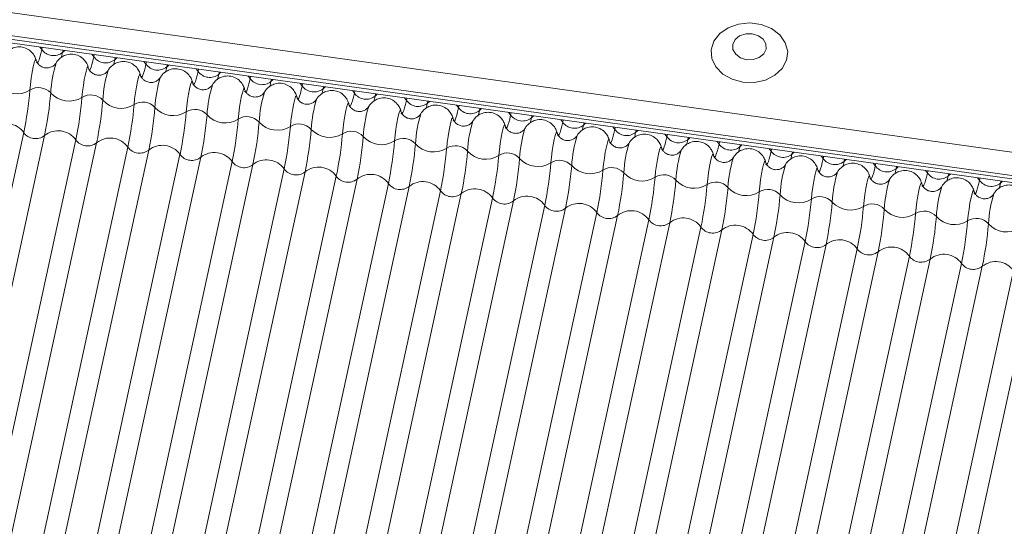
# Model space of a CAD drawing. Units: millimetres. Extents: x -23272466 to 44913, y -22484615 to 188.
# Drawn here: x -23271741 to -23271735, y -22483422 to -22483420 of the extents above; entities that cross this region are included whole.
import ezdxf

# ---------------------------------------------------------------- set-up
doc = ezdxf.new("R2010")
doc.units = ezdxf.units.MM
doc.layers.add('KEYLITE FLASHING', color=7, linetype='Continuous', lineweight=18)
doc.layers.add('KEYLITE TEXT', color=250, linetype='Continuous', lineweight=18)

# ---------------------------------------------------------------- blocks, each defined once
blk = doc.blocks.new('TRF flashing icone')
at = {"layer": 'KEYLITE FLASHING', "color": 251, "linetype": 'Continuous', "lineweight": 13}
for p, q in [((-6705.8113, -1205.9726), (-6659.72, -1212.4048)), ((-6705.8289, -1206.1299), (-6659.7334, -1212.5627)), ((-6705.8285, -1206.111), (-6659.7358, -1212.5433)), ((-6705.828, -1206.0919), (-6659.7354, -1212.5243)), ((-6676.5427, -1210.2169), (-6676.5322, -1210.2301)), ((-6676.5297, -1210.2187), (-6676.5322, -1210.2301)), ((-6676.4204, -1210.234), (-6676.4229, -1210.2454)), ((-6676.4229, -1210.2454), (-6676.4119, -1210.2352)), ((-6676.2694, -1210.2551), (-6676.2589, -1210.2683)), ((-6676.2564, -1210.2569), (-6676.2589, -1210.2683)), ((-6676.1471, -1210.2721), (-6676.1496, -1210.2835)), ((-6676.1496, -1210.2835), (-6676.1386, -1210.2733)), ((-6676.4565, -1210.2998), (-6676.4568, -1210.3004)), ((-6675.996, -1210.2932), (-6675.9856, -1210.3064)), ((-6675.9831, -1210.295), (-6675.9856, -1210.3064)), ((-6675.8738, -1210.3103), (-6675.8762, -1210.3217)), ((-6675.8762, -1210.3217), (-6675.8652, -1210.3114)), ((-6676.1831, -1210.3379), (-6676.1835, -1210.3385)), ((-6675.9098, -1210.3761), (-6675.9102, -1210.3766)), ((-6675.7227, -1210.3313), (-6675.7122, -1210.3445)), ((-6675.7098, -1210.3331), (-6675.7122, -1210.3445)), ((-6675.6004, -1210.3484), (-6675.6029, -1210.3598)), ((-6675.6029, -1210.3598), (-6675.5919, -1210.3496)), ((-6675.4494, -1210.3695), (-6675.4389, -1210.3827)), ((-6675.4364, -1210.3713), (-6675.4389, -1210.3827)), ((-6675.6365, -1210.4142), (-6675.6368, -1210.4148)), ((-6675.3271, -1210.3865), (-6675.3296, -1210.3979)), ((-6675.3296, -1210.3979), (-6675.3186, -1210.3877)), ((-6675.1761, -1210.4076), (-6675.1656, -1210.4208)), ((-6675.1631, -1210.4094), (-6675.1656, -1210.4208)), ((-6675.0538, -1210.4247), (-6675.0562, -1210.4361)), ((-6675.0562, -1210.4361), (-6675.0452, -1210.4259)), ((-6675.3632, -1210.4523), (-6675.3635, -1210.4529)), ((-6674.9027, -1210.4458), (-6674.8922, -1210.459)), ((-6674.8898, -1210.4476), (-6674.8922, -1210.459)), ((-6674.7804, -1210.4628), (-6674.7829, -1210.4742)), ((-6674.7829, -1210.4742), (-6674.7719, -1210.464)), ((-6675.0898, -1210.4905), (-6675.0902, -1210.4911)), ((-6674.8165, -1210.5286), (-6674.8169, -1210.5292)), ((-6674.6294, -1210.4839), (-6674.6189, -1210.4971)), ((-6674.6164, -1210.4857), (-6674.6189, -1210.4971)), ((-6674.5071, -1210.501), (-6674.5096, -1210.5124)), ((-6674.5096, -1210.5124), (-6674.4986, -1210.5022)), ((-6674.3561, -1210.5221), (-6674.3456, -1210.5353)), ((-6674.3431, -1210.5239), (-6674.3456, -1210.5353)), ((-6674.5432, -1210.5668), (-6674.5435, -1210.5674)), ((-6674.2338, -1210.5391), (-6674.2363, -1210.5505)), ((-6674.2363, -1210.5505), (-6674.2253, -1210.5403)), ((-6674.0827, -1210.5602), (-6674.0723, -1210.5734)), ((-6674.0698, -1210.562), (-6674.0723, -1210.5734)), ((-6673.9605, -1210.5773), (-6673.9629, -1210.5887)), ((-6673.9629, -1210.5887), (-6673.9519, -1210.5785)), ((-6674.2699, -1210.6049), (-6674.2702, -1210.6055)), ((-6673.8094, -1210.5983), (-6673.7989, -1210.6115)), ((-6673.7965, -1210.6002), (-6673.7989, -1210.6115)), ((-6673.6871, -1210.6154), (-6673.6896, -1210.6268)), ((-6673.6896, -1210.6268), (-6673.6786, -1210.6166)), ((-6673.5361, -1210.6365), (-6673.5256, -1210.6497)), ((-6676.6269, -1210.666), (-6677.468, -1214.5393)), ((-6676.5175, -1210.6812), (-6677.3586, -1214.5546)), ((-6673.9965, -1210.6431), (-6673.9969, -1210.6436)), ((-6673.7232, -1210.6812), (-6673.7235, -1210.6818)), ((-6673.5231, -1210.6383), (-6673.5256, -1210.6497)), ((-6673.4138, -1210.6536), (-6673.4163, -1210.6649)), ((-6673.4163, -1210.6649), (-6673.4053, -1210.6547)), ((-6673.2628, -1210.6746), (-6673.2523, -1210.6878)), ((-6673.2498, -1210.6764), (-6673.2523, -1210.6878)), ((-6676.3535, -1210.7041), (-6677.1946, -1214.5775)), ((-6676.2442, -1210.7194), (-6677.0853, -1214.5927)), ((-6673.4499, -1210.7194), (-6673.4502, -1210.7199)), ((-6673.1405, -1210.6917), (-6673.143, -1210.7031)), ((-6673.143, -1210.7031), (-6673.132, -1210.6929)), ((-6672.9894, -1210.7128), (-6672.979, -1210.726)), ((-6672.9765, -1210.7146), (-6672.979, -1210.726)), ((-6672.8672, -1210.7298), (-6672.8696, -1210.7412)), ((-6672.8696, -1210.7412), (-6672.8586, -1210.731)), ((-6676.0802, -1210.7422), (-6676.9213, -1214.6156)), ((-6675.9709, -1210.7575), (-6676.812, -1214.6309)), ((-6675.8069, -1210.7804), (-6676.648, -1214.6538)), ((-6673.1765, -1210.7575), (-6673.1769, -1210.7581)), ((-6672.7161, -1210.7509), (-6672.7056, -1210.7641)), ((-6672.7032, -1210.7527), (-6672.7056, -1210.7641)), ((-6672.5938, -1210.768), (-6672.5963, -1210.7794)), ((-6672.5963, -1210.7794), (-6672.5853, -1210.7692)), ((-6672.4428, -1210.7891), (-6672.4323, -1210.8023)), ((-6672.4298, -1210.7909), (-6672.4323, -1210.8023)), ((-6675.6975, -1210.7957), (-6676.5386, -1214.669)), ((-6675.5335, -1210.8185), (-6676.3746, -1214.6919)), ((-6675.4242, -1210.8338), (-6676.2653, -1214.7072)), ((-6672.9032, -1210.7956), (-6672.9036, -1210.7962)), ((-6672.6299, -1210.8338), (-6672.6302, -1210.8344)), ((-6672.3205, -1210.8061), (-6672.323, -1210.8175)), ((-6672.323, -1210.8175), (-6672.312, -1210.8073)), ((-6672.1695, -1210.8272), (-6672.159, -1210.8404)), ((-6672.1565, -1210.829), (-6672.159, -1210.8404)), ((-6675.2602, -1210.8567), (-6676.1013, -1214.73)), ((-6675.1509, -1210.8719), (-6675.992, -1214.7453)), ((-6674.9869, -1210.8948), (-6675.828, -1214.7682)), ((-6672.3566, -1210.8719), (-6672.3569, -1210.8725)), ((-6672.0472, -1210.8443), (-6672.0496, -1210.8557)), ((-6672.0496, -1210.8557), (-6672.0386, -1210.8455)), ((-6671.8961, -1210.8653), (-6671.8856, -1210.8786)), ((-6671.8832, -1210.8672), (-6671.8856, -1210.8786)), ((-6671.7738, -1210.8824), (-6671.7763, -1210.8938)), ((-6671.7763, -1210.8938), (-6671.7653, -1210.8836)), ((-6674.8776, -1210.9101), (-6675.7187, -1214.7834)), ((-6674.7136, -1210.933), (-6675.5547, -1214.8063)), ((-6672.0832, -1210.9101), (-6672.0836, -1210.9106)), ((-6671.6228, -1210.9035), (-6671.6123, -1210.9167)), ((-6671.6098, -1210.9053), (-6671.6123, -1210.9167)), ((-6671.5005, -1210.9206), (-6671.503, -1210.932)), ((-6671.503, -1210.932), (-6671.492, -1210.9217)), ((-6674.6042, -1210.9482), (-6675.4453, -1214.8216)), ((-6674.4402, -1210.9711), (-6675.2813, -1214.8445)), ((-6674.3309, -1210.9864), (-6675.172, -1214.8597)), ((-6671.8099, -1210.9482), (-6671.8103, -1210.9488)), ((-6671.5366, -1210.9864), (-6671.5369, -1210.9869)), ((-6674.1669, -1211.0093), (-6675.008, -1214.8826)), ((-6674.0576, -1211.0245), (-6674.8987, -1214.8979)), ((-6673.8936, -1211.0474), (-6674.7347, -1214.9208)), ((-6673.7843, -1211.0627), (-6674.6254, -1214.936)), ((-6673.6203, -1211.0855), (-6674.4614, -1214.9589)), ((-6673.5109, -1211.1008), (-6674.352, -1214.9742)), ((-6673.3469, -1211.1237), (-6674.188, -1214.997)), ((-6673.2376, -1211.1389), (-6674.0787, -1215.0123)), ((-6673.0736, -1211.1618), (-6673.9147, -1215.0352)), ((-6672.9643, -1211.1771), (-6673.8054, -1215.0504)), ((-6672.8003, -1211.2), (-6673.6414, -1215.0733)), ((-6672.6909, -1211.2152), (-6673.532, -1215.0886)), ((-6672.5269, -1211.2381), (-6673.368, -1215.1115)), ((-6672.4176, -1211.2534), (-6673.2587, -1215.1267)), ((-6672.2536, -1211.2763), (-6673.0947, -1215.1496)), ((-6672.1443, -1211.2915), (-6672.9854, -1215.1649)), ((-6671.9803, -1211.3144), (-6672.8214, -1215.1878)), ((-6671.871, -1211.3297), (-6672.7121, -1215.203)), ((-6671.707, -1211.3525), (-6672.5481, -1215.2259)), ((-6671.5976, -1211.3678), (-6672.4387, -1215.2412)), ((-6671.4336, -1211.3907), (-6672.2747, -1215.2641)), ((-6671.3243, -1211.4059), (-6672.1654, -1215.2793))]:
    blk.add_line(p, q, dxfattribs=at)
at = {"layer": 'KEYLITE FLASHING', "color": 251, "linetype": 'Continuous', "lineweight": 13, "flags": 128}
for points in [[(-6672.8534, -1210.4013), (-6672.7933, -1210.4027), (-6672.7356, -1210.3902), (-6672.6854, -1210.365), (-6672.6471, -1210.3294), (-6672.6242, -1210.2864), (-6672.6187, -1210.24), (-6672.6311, -1210.1942), (-6672.6602, -1210.1531), (-6672.7035, -1210.1204), (-6672.7572, -1210.099), (-6672.8165, -1210.0907), (-6672.876, -1210.0964), (-6672.9306, -1210.1154), (-6672.9754, -1210.1462), (-6673.0063, -1210.1859), (-6673.0207, -1210.2311), (-6673.0172, -1210.2777), (-6672.9962, -1210.3216), (-6672.9596, -1210.3589), (-6672.9105, -1210.3863), (-6672.8534, -1210.4013)], [(-6672.834, -1210.2834), (-6672.7993, -1210.2829), (-6672.7677, -1210.2722), (-6672.7439, -1210.2528), (-6672.7316, -1210.2277), (-6672.7326, -1210.2008), (-6672.7468, -1210.1761), (-6672.772, -1210.1574), (-6672.8045, -1210.1475), (-6672.8391, -1210.148), (-6672.8708, -1210.1588), (-6672.8946, -1210.1782), (-6672.9069, -1210.2032), (-6672.9059, -1210.2302), (-6672.8916, -1210.2549), (-6672.8664, -1210.2736), (-6672.834, -1210.2834)], [(-6676.5322, -1210.2301), (-6676.5372, -1210.2516), (-6676.5419, -1210.2696), (-6676.5464, -1210.2838), (-6676.5504, -1210.2938), (-6676.554, -1210.2994), (-6676.557, -1210.3005), (-6676.5594, -1210.2969), (-6676.5596, -1210.296)], [(-6676.4229, -1210.2454), (-6676.4278, -1210.2668), (-6676.4296, -1210.274)], [(-6676.2589, -1210.2683), (-6676.2638, -1210.2897), (-6676.2686, -1210.3077), (-6676.2731, -1210.3219), (-6676.2771, -1210.3319), (-6676.2807, -1210.3375), (-6676.2837, -1210.3386), (-6676.286, -1210.3351), (-6676.2863, -1210.3341)], [(-6676.561, -1210.2889), (-6676.5632, -1210.2826), (-6676.5668, -1210.2862), (-6676.5714, -1210.2995), (-6676.5767, -1210.321), (-6676.5822, -1210.3489), (-6676.5872, -1210.3805), (-6676.5915, -1210.4129), (-6676.5944, -1210.4429)], [(-6676.2877, -1210.3271), (-6676.2898, -1210.3208), (-6676.2934, -1210.3244), (-6676.2981, -1210.3376), (-6676.3034, -1210.3592), (-6676.3088, -1210.3871), (-6676.3139, -1210.4187), (-6676.3181, -1210.451), (-6676.3211, -1210.4811)], [(-6676.1496, -1210.2835), (-6676.1545, -1210.305), (-6676.1563, -1210.3121)], [(-6675.9856, -1210.3064), (-6675.9905, -1210.3279), (-6675.9953, -1210.3459), (-6675.9997, -1210.3601), (-6676.0038, -1210.3701), (-6676.0074, -1210.3757), (-6676.0104, -1210.3767), (-6676.0127, -1210.3732), (-6676.013, -1210.3723)], [(-6675.8762, -1210.3217), (-6675.8812, -1210.3431), (-6675.883, -1210.3503)], [(-6676.0143, -1210.3652), (-6676.0165, -1210.3589), (-6676.0201, -1210.3625), (-6676.0248, -1210.3758), (-6676.0301, -1210.3973), (-6676.0355, -1210.4252), (-6676.0406, -1210.4568), (-6676.0448, -1210.4892), (-6676.0478, -1210.5192)], [(-6675.7122, -1210.3445), (-6675.7172, -1210.366), (-6675.7219, -1210.384), (-6675.7264, -1210.3982), (-6675.7305, -1210.4082), (-6675.734, -1210.4138), (-6675.737, -1210.4149), (-6675.7394, -1210.4114), (-6675.7397, -1210.4104)], [(-6675.6029, -1210.3598), (-6675.6078, -1210.3813), (-6675.6096, -1210.3884)], [(-6675.741, -1210.4033), (-6675.7432, -1210.397), (-6675.7468, -1210.4007), (-6675.7514, -1210.4139), (-6675.7567, -1210.4355), (-6675.7622, -1210.4634), (-6675.7672, -1210.495), (-6675.7715, -1210.5273), (-6675.7744, -1210.5573)], [(-6675.4389, -1210.3827), (-6675.4438, -1210.4041), (-6675.4486, -1210.4222), (-6675.4531, -1210.4364), (-6675.4571, -1210.4464), (-6675.4607, -1210.452), (-6675.4637, -1210.453), (-6675.466, -1210.4495), (-6675.4663, -1210.4486)], [(-6675.3296, -1210.3979), (-6675.3345, -1210.4194), (-6675.3363, -1210.4266)], [(-6675.1656, -1210.4208), (-6675.1705, -1210.4423), (-6675.1753, -1210.4603), (-6675.1797, -1210.4745), (-6675.1838, -1210.4845), (-6675.1874, -1210.4901), (-6675.1904, -1210.4912), (-6675.1927, -1210.4876), (-6675.193, -1210.4867)], [(-6675.4677, -1210.4415), (-6675.4699, -1210.4352), (-6675.4734, -1210.4388), (-6675.4781, -1210.452), (-6675.4834, -1210.4736), (-6675.4888, -1210.5015), (-6675.4939, -1210.5331), (-6675.4981, -1210.5655), (-6675.5011, -1210.5955)], [(-6675.1944, -1210.4796), (-6675.1965, -1210.4733), (-6675.2001, -1210.477), (-6675.2048, -1210.4902), (-6675.2101, -1210.5118), (-6675.2155, -1210.5397), (-6675.2206, -1210.5713), (-6675.2248, -1210.6036), (-6675.2278, -1210.6336)], [(-6675.0562, -1210.4361), (-6675.0612, -1210.4575), (-6675.063, -1210.4647)], [(-6674.8922, -1210.459), (-6674.8972, -1210.4804), (-6674.902, -1210.4985), (-6674.9064, -1210.5127), (-6674.9105, -1210.5227), (-6674.9141, -1210.5283), (-6674.9171, -1210.5293), (-6674.9194, -1210.5258), (-6674.9197, -1210.5249)], [(-6674.7829, -1210.4742), (-6674.7879, -1210.4957), (-6674.7897, -1210.5028)], [(-6674.921, -1210.5178), (-6674.9232, -1210.5115), (-6674.9268, -1210.5151), (-6674.9314, -1210.5283), (-6674.9368, -1210.5499), (-6674.9422, -1210.5778), (-6674.9473, -1210.6094), (-6674.9515, -1210.6417), (-6674.9545, -1210.6718)], [(-6674.6189, -1210.4971), (-6674.6239, -1210.5186), (-6674.6286, -1210.5366), (-6674.6331, -1210.5508), (-6674.6372, -1210.5608), (-6674.6407, -1210.5664), (-6674.6437, -1210.5675), (-6674.6461, -1210.5639), (-6674.6464, -1210.563)], [(-6674.5096, -1210.5124), (-6674.5145, -1210.5338), (-6674.5163, -1210.541)], [(-6674.6477, -1210.5559), (-6674.6499, -1210.5496), (-6674.6535, -1210.5532), (-6674.6581, -1210.5665), (-6674.6634, -1210.588), (-6674.6689, -1210.6159), (-6674.6739, -1210.6476), (-6674.6782, -1210.6799), (-6674.6811, -1210.7099)], [(-6674.3456, -1210.5353), (-6674.3505, -1210.5567), (-6674.3553, -1210.5747), (-6674.3598, -1210.5889), (-6674.3638, -1210.599), (-6674.3674, -1210.6046), (-6674.3704, -1210.6056), (-6674.3727, -1210.6021), (-6674.373, -1210.6011)], [(-6674.2363, -1210.5505), (-6674.2412, -1210.572), (-6674.243, -1210.5791)], [(-6674.0723, -1210.5734), (-6674.0772, -1210.5949), (-6674.082, -1210.6129), (-6674.0864, -1210.6271), (-6674.0905, -1210.6371), (-6674.0941, -1210.6427), (-6674.0971, -1210.6437), (-6674.0994, -1210.6402), (-6674.0997, -1210.6393)], [(-6674.3744, -1210.5941), (-6674.3765, -1210.5878), (-6674.3801, -1210.5914), (-6674.3848, -1210.6046), (-6674.3901, -1210.6262), (-6674.3955, -1210.6541), (-6674.4006, -1210.6857), (-6674.4048, -1210.718), (-6674.4078, -1210.7481)], [(-6674.101, -1210.6322), (-6674.1032, -1210.6259), (-6674.1068, -1210.6295), (-6674.1115, -1210.6428), (-6674.1168, -1210.6643), (-6674.1222, -1210.6922), (-6674.1273, -1210.7238), (-6674.1315, -1210.7562), (-6674.1345, -1210.7862)], [(-6673.9629, -1210.5887), (-6673.9679, -1210.6101), (-6673.9697, -1210.6173)], [(-6673.7989, -1210.6115), (-6673.8039, -1210.633), (-6673.8086, -1210.651), (-6673.8131, -1210.6652), (-6673.8172, -1210.6752), (-6673.8207, -1210.6808), (-6673.8237, -1210.6819), (-6673.8261, -1210.6784), (-6673.8264, -1210.6774)], [(-6673.6896, -1210.6268), (-6673.6945, -1210.6483), (-6673.6964, -1210.6554)], [(-6673.8277, -1210.6704), (-6673.8299, -1210.664), (-6673.8335, -1210.6677), (-6673.8381, -1210.6809), (-6673.8434, -1210.7025), (-6673.8489, -1210.7304), (-6673.854, -1210.762), (-6673.8582, -1210.7943), (-6673.8612, -1210.8243)], [(-6673.5256, -1210.6497), (-6673.5306, -1210.6711), (-6673.5353, -1210.6892), (-6673.5398, -1210.7034), (-6673.5438, -1210.7134), (-6673.5474, -1210.719), (-6673.5504, -1210.72), (-6673.5528, -1210.7165), (-6673.553, -1210.7156)], [(-6673.4163, -1210.6649), (-6673.4212, -1210.6864), (-6673.423, -1210.6936)], [(-6673.2523, -1210.6878), (-6673.2572, -1210.7093), (-6673.262, -1210.7273), (-6673.2665, -1210.7415), (-6673.2705, -1210.7515), (-6673.2741, -1210.7571), (-6673.2771, -1210.7582), (-6673.2794, -1210.7547), (-6673.2797, -1210.7537)], [(-6673.5544, -1210.7085), (-6673.5566, -1210.7022), (-6673.5601, -1210.7058), (-6673.5648, -1210.719), (-6673.5701, -1210.7406), (-6673.5756, -1210.7685), (-6673.5806, -1210.8001), (-6673.5849, -1210.8325), (-6673.5878, -1210.8625)], [(-6673.2811, -1210.7466), (-6673.2832, -1210.7403), (-6673.2868, -1210.744), (-6673.2915, -1210.7572), (-6673.2968, -1210.7788), (-6673.3022, -1210.8067), (-6673.3073, -1210.8383), (-6673.3115, -1210.8706), (-6673.3145, -1210.9006)], [(-6673.143, -1210.7031), (-6673.1479, -1210.7245), (-6673.1497, -1210.7317)], [(-6672.979, -1210.726), (-6672.9839, -1210.7474), (-6672.9887, -1210.7655), (-6672.9931, -1210.7797), (-6672.9972, -1210.7897), (-6673.0008, -1210.7953), (-6673.0038, -1210.7963), (-6673.0061, -1210.7928), (-6673.0064, -1210.7919)], [(-6673.0077, -1210.7848), (-6673.0099, -1210.7785), (-6673.0135, -1210.7821), (-6673.0182, -1210.7953), (-6673.0235, -1210.8169), (-6673.0289, -1210.8448), (-6673.034, -1210.8764), (-6673.0382, -1210.9087), (-6673.0412, -1210.9388)], [(-6672.8696, -1210.7412), (-6672.8746, -1210.7627), (-6672.8764, -1210.7698)], [(-6672.7056, -1210.7641), (-6672.7106, -1210.7856), (-6672.7153, -1210.8036), (-6672.7198, -1210.8178), (-6672.7239, -1210.8278), (-6672.7274, -1210.8334), (-6672.7304, -1210.8345), (-6672.7328, -1210.8309), (-6672.7331, -1210.83)], [(-6672.5963, -1210.7794), (-6672.6012, -1210.8008), (-6672.603, -1210.808)], [(-6672.7344, -1210.8229), (-6672.7366, -1210.8166), (-6672.7402, -1210.8203), (-6672.7448, -1210.8335), (-6672.7501, -1210.8551), (-6672.7556, -1210.883), (-6672.7606, -1210.9146), (-6672.7649, -1210.9469), (-6672.7678, -1210.9769)], [(-6672.4323, -1210.8023), (-6672.4372, -1210.8237), (-6672.442, -1210.8418), (-6672.4465, -1210.8559), (-6672.4505, -1210.866), (-6672.4541, -1210.8716), (-6672.4571, -1210.8726), (-6672.4594, -1210.8691), (-6672.4597, -1210.8682)], [(-6672.323, -1210.8175), (-6672.3279, -1210.839), (-6672.3297, -1210.8461)], [(-6672.159, -1210.8404), (-6672.1639, -1210.8619), (-6672.1687, -1210.8799), (-6672.1731, -1210.8941), (-6672.1772, -1210.9041), (-6672.1808, -1210.9097), (-6672.1838, -1210.9108), (-6672.1861, -1210.9072), (-6672.1864, -1210.9063)], [(-6672.4611, -1210.8611), (-6672.4633, -1210.8548), (-6672.4668, -1210.8584), (-6672.4715, -1210.8716), (-6672.4768, -1210.8932), (-6672.4822, -1210.9211), (-6672.4873, -1210.9527), (-6672.4915, -1210.985), (-6672.4945, -1211.0151)], [(-6672.1878, -1210.8992), (-6672.1899, -1210.8929), (-6672.1935, -1210.8965), (-6672.1982, -1210.9098), (-6672.2035, -1210.9313), (-6672.2089, -1210.9592), (-6672.214, -1210.9908), (-6672.2182, -1211.0232), (-6672.2212, -1211.0532)], [(-6672.0496, -1210.8557), (-6672.0546, -1210.8771), (-6672.0564, -1210.8843)], [(-6671.8856, -1210.8786), (-6671.8906, -1210.9), (-6671.8954, -1210.918), (-6671.8998, -1210.9322), (-6671.9039, -1210.9422), (-6671.9075, -1210.9478), (-6671.9104, -1210.9489), (-6671.9128, -1210.9454), (-6671.9131, -1210.9444)], [(-6671.7763, -1210.8938), (-6671.7813, -1210.9153), (-6671.7831, -1210.9224)], [(-6671.9144, -1210.9374), (-6671.9166, -1210.9311), (-6671.9202, -1210.9347), (-6671.9248, -1210.9479), (-6671.9302, -1210.9695), (-6671.9356, -1210.9974), (-6671.9407, -1211.029), (-6671.9449, -1211.0613), (-6671.9479, -1211.0914)], [(-6671.6123, -1210.9167), (-6671.6173, -1210.9381), (-6671.622, -1210.9562), (-6671.6265, -1210.9704), (-6671.6306, -1210.9804), (-6671.6341, -1210.986), (-6671.6371, -1210.987), (-6671.6395, -1210.9835), (-6671.6398, -1210.9826)], [(-6671.503, -1210.932), (-6671.5079, -1210.9534), (-6671.5097, -1210.9606)], [(-6671.6411, -1210.9755), (-6671.6433, -1210.9692), (-6671.6469, -1210.9728), (-6671.6515, -1210.9861), (-6671.6568, -1211.0076), (-6671.6623, -1211.0355), (-6671.6673, -1211.0671), (-6671.6716, -1211.0995), (-6671.6745, -1211.1295)]]:
    blk.add_lwpolyline(points, dxfattribs=at)
at = {"layer": 'KEYLITE FLASHING', "color": 251, "linetype": 'Continuous', "lineweight": 13}
for centre, radius, start, end in [((-6676.4703, -1210.1858), 0.0761, 215.5631, 308.5479), ((-6676.197, -1210.224), 0.0761, 215.5631, 308.5479), ((-6675.838, -1210.4927), 0.648, 162.7334, 176.946), ((-6675.9236, -1210.2621), 0.0761, 215.5631, 308.5479), ((-6675.5647, -1210.5308), 0.648, 162.7334, 176.946), ((-6675.2914, -1210.569), 0.648, 162.7334, 176.946), ((-6675.6503, -1210.3003), 0.0761, 215.5631, 308.5479), ((-6676.6629, -1210.3343), 0.1284, 221.9072, 302.2038), ((-6676.5488, -1210.5153), 0.0856, 41.9072, 122.2038), ((-6675.018, -1210.6071), 0.648, 162.7334, 176.946), ((-6675.377, -1210.3384), 0.0761, 215.5631, 308.5479), ((-6675.1037, -1210.3766), 0.0761, 215.5631, 308.5479), ((-6678.4388, -1210.2887), 1.8508, 348.2378, 355.2197), ((-6678.3295, -1210.3039), 1.8508, 348.2378, 355.2197), ((-6676.3895, -1210.3724), 0.1284, 221.9072, 302.2038), ((-6678.1655, -1210.3268), 1.8508, 348.2378, 355.2197), ((-6676.2755, -1210.5535), 0.0856, 41.9072, 122.2038), ((-6674.7447, -1210.6453), 0.648, 162.7334, 176.946), ((-6674.8303, -1210.4147), 0.0761, 215.5631, 308.5479), ((-6678.0562, -1210.3421), 1.8508, 348.2378, 355.2197), ((-6676.1162, -1210.4105), 0.1284, 221.9072, 302.2038), ((-6677.8922, -1210.365), 1.8508, 348.2378, 355.2197), ((-6676.0022, -1210.5916), 0.0856, 41.9072, 122.2038), ((-6674.4714, -1210.6834), 0.648, 162.7334, 176.946), ((-6674.1981, -1210.7216), 0.648, 162.7334, 176.946), ((-6674.557, -1210.4529), 0.0761, 215.5631, 308.5479), ((-6677.7828, -1210.3802), 1.8508, 348.2378, 355.2197), ((-6675.8429, -1210.4487), 0.1284, 221.9072, 302.2038), ((-6677.6188, -1210.4031), 1.8508, 348.2378, 355.2197), ((-6675.7288, -1210.6298), 0.0856, 41.9072, 122.2038), ((-6677.5095, -1210.4184), 1.8508, 348.2378, 355.2197), ((-6675.5696, -1210.4868), 0.1284, 221.9072, 302.2038), ((-6675.4555, -1210.6679), 0.0856, 41.9072, 122.2038), ((-6673.9247, -1210.7597), 0.648, 162.7334, 176.946), ((-6674.2837, -1210.491), 0.0761, 215.5631, 308.5479), ((-6674.0104, -1210.5291), 0.0761, 215.5631, 308.5479), ((-6676.7197, -1210.7324), 0.1142, 35.5631, 128.5479), ((-6677.3455, -1210.4412), 1.8508, 348.2378, 355.2197), ((-6677.2362, -1210.4565), 1.8508, 348.2378, 355.2197), ((-6675.2962, -1210.525), 0.1284, 221.9072, 302.2038), ((-6677.0722, -1210.4794), 1.8508, 348.2378, 355.2197), ((-6675.1822, -1210.7061), 0.0856, 41.9072, 122.2038), ((-6673.6514, -1210.7978), 0.648, 162.7334, 176.946), ((-6673.737, -1210.5673), 0.0761, 215.5631, 308.5479), ((-6676.565, -1210.6217), 0.0761, 215.5631, 308.5479), ((-6676.4464, -1210.7705), 0.1142, 35.5631, 128.5479), ((-6676.9629, -1210.4946), 1.8508, 348.2378, 355.2197), ((-6675.0229, -1210.5631), 0.1284, 221.9072, 302.2038), ((-6676.7989, -1210.5175), 1.8508, 348.2378, 355.2197), ((-6674.9088, -1210.7442), 0.0856, 41.9072, 122.2038), ((-6676.6895, -1210.5328), 1.8508, 348.2378, 355.2197), ((-6674.7496, -1210.6013), 0.1284, 221.9072, 302.2038), ((-6673.3781, -1210.836), 0.648, 162.7334, 176.946), ((-6673.1047, -1210.8741), 0.648, 162.7334, 176.946), ((-6673.4637, -1210.6054), 0.0761, 215.5631, 308.5479), ((-6673.1904, -1210.6436), 0.0761, 215.5631, 308.5479), ((-6676.2916, -1210.6598), 0.0761, 215.5631, 308.5479), ((-6676.1731, -1210.8086), 0.1142, 35.5631, 128.5479), ((-6675.8997, -1210.8468), 0.1142, 35.5631, 128.5479), ((-6676.5255, -1210.5557), 1.8508, 348.2378, 355.2197), ((-6674.6355, -1210.7823), 0.0856, 41.9072, 122.2038), ((-6676.4162, -1210.5709), 1.8508, 348.2378, 355.2197), ((-6674.4762, -1210.6394), 0.1284, 221.9072, 302.2038), ((-6674.3622, -1210.8205), 0.0856, 41.9072, 122.2038), ((-6672.8314, -1210.9123), 0.648, 162.7334, 176.946), ((-6672.917, -1210.6817), 0.0761, 215.5631, 308.5479), ((-6676.0183, -1210.698), 0.0761, 215.5631, 308.5479), ((-6675.745, -1210.7361), 0.0761, 215.5631, 308.5479), ((-6675.6264, -1210.8849), 0.1142, 35.5631, 128.5479), ((-6676.2522, -1210.5938), 1.8508, 348.2378, 355.2197), ((-6676.1429, -1210.6091), 1.8508, 348.2378, 355.2197), ((-6674.2029, -1210.6775), 0.1284, 221.9072, 302.2038), ((-6675.9789, -1210.632), 1.8508, 348.2378, 355.2197), ((-6674.0889, -1210.8586), 0.0856, 41.9072, 122.2038), ((-6672.5581, -1210.9504), 0.648, 162.7334, 176.946), ((-6672.6437, -1210.7199), 0.0761, 215.5631, 308.5479), ((-6675.4716, -1210.7743), 0.0761, 215.5631, 308.5479), ((-6675.3531, -1210.9231), 0.1142, 35.5631, 128.5479), ((-6675.8695, -1210.6472), 1.8508, 348.2378, 355.2197), ((-6673.9296, -1210.7157), 0.1284, 221.9072, 302.2038), ((-6675.7056, -1210.6701), 1.8508, 348.2378, 355.2197), ((-6673.8155, -1210.8968), 0.0856, 41.9072, 122.2038), ((-6675.5962, -1210.6854), 1.8508, 348.2378, 355.2197), ((-6673.6563, -1210.7538), 0.1284, 221.9072, 302.2038), ((-6672.2848, -1210.9886), 0.648, 162.7334, 176.946), ((-6672.0114, -1211.0267), 0.648, 162.7334, 176.946), ((-6672.3704, -1210.758), 0.0761, 215.5631, 308.5479), ((-6672.0971, -1210.7961), 0.0761, 215.5631, 308.5479), ((-6675.1983, -1210.8124), 0.0761, 215.5631, 308.5479), ((-6675.0798, -1210.9612), 0.1142, 35.5631, 128.5479), ((-6674.925, -1210.8506), 0.0761, 215.5631, 308.5479), ((-6674.8064, -1210.9994), 0.1142, 35.5631, 128.5479), ((-6675.4322, -1210.7082), 1.8508, 348.2378, 355.2197), ((-6673.5422, -1210.9349), 0.0856, 41.9072, 122.2038), ((-6675.3229, -1210.7235), 1.8508, 348.2378, 355.2197), ((-6673.3829, -1210.792), 0.1284, 221.9072, 302.2038), ((-6673.2689, -1210.9731), 0.0856, 41.9072, 122.2038), ((-6671.7381, -1211.0648), 0.648, 162.7334, 176.946), ((-6671.8237, -1210.8343), 0.0761, 215.5631, 308.5479), ((-6674.6517, -1210.8887), 0.0761, 215.5631, 308.5479), ((-6674.5331, -1211.0375), 0.1142, 35.5631, 128.5479), ((-6675.1589, -1210.7464), 1.8508, 348.2378, 355.2197), ((-6675.0496, -1210.7617), 1.8508, 348.2378, 355.2197), ((-6673.1096, -1210.8301), 0.1284, 221.9072, 302.2038), ((-6674.8856, -1210.7845), 1.8508, 348.2378, 355.2197), ((-6672.9956, -1211.0112), 0.0856, 41.9072, 122.2038), ((-6671.4648, -1211.103), 0.648, 162.7334, 176.946), ((-6671.5504, -1210.8724), 0.0761, 215.5631, 308.5479), ((-6674.3783, -1210.9269), 0.0761, 215.5631, 308.5479), ((-6674.2598, -1211.0756), 0.1142, 35.5631, 128.5479), ((-6674.7762, -1210.7998), 1.8508, 348.2378, 355.2197), ((-6672.8363, -1210.8683), 0.1284, 221.9072, 302.2038), ((-6674.6122, -1210.8227), 1.8508, 348.2378, 355.2197), ((-6672.7222, -1211.0494), 0.0856, 41.9072, 122.2038), ((-6674.5029, -1210.8379), 1.8508, 348.2378, 355.2197), ((-6672.563, -1210.9064), 0.1284, 221.9072, 302.2038), ((-6671.1914, -1211.1411), 0.648, 162.7334, 176.946), ((-6670.9181, -1211.1793), 0.648, 162.7334, 176.946), ((-6674.105, -1210.965), 0.0761, 215.5631, 308.5479), ((-6673.9864, -1211.1138), 0.1142, 35.5631, 128.5479), ((-6673.8317, -1211.0031), 0.0761, 215.5631, 308.5479), ((-6673.7131, -1211.1519), 0.1142, 35.5631, 128.5479), ((-6674.3389, -1210.8608), 1.8508, 348.2378, 355.2197), ((-6672.4489, -1211.0875), 0.0856, 41.9072, 122.2038), ((-6674.2296, -1210.8761), 1.8508, 348.2378, 355.2197), ((-6672.2896, -1210.9446), 0.1284, 221.9072, 302.2038), ((-6672.1756, -1211.1256), 0.0856, 41.9072, 122.2038), ((-6673.5583, -1211.0413), 0.0761, 215.5631, 308.5479), ((-6673.4398, -1211.1901), 0.1142, 35.5631, 128.5479), ((-6674.0656, -1210.899), 1.8508, 348.2378, 355.2197), ((-6673.9563, -1210.9142), 1.8508, 348.2378, 355.2197), ((-6672.0163, -1210.9827), 0.1284, 221.9072, 302.2038), ((-6673.7923, -1210.9371), 1.8508, 348.2378, 355.2197), ((-6671.9022, -1211.1638), 0.0856, 41.9072, 122.2038), ((-6673.285, -1211.0794), 0.0761, 215.5631, 308.5479), ((-6673.1665, -1211.2282), 0.1142, 35.5631, 128.5479), ((-6672.8931, -1211.2664), 0.1142, 35.5631, 128.5479), ((-6673.6829, -1210.9524), 1.8508, 348.2378, 355.2197), ((-6671.743, -1211.0208), 0.1284, 221.9072, 302.2038), ((-6673.5189, -1210.9753), 1.8508, 348.2378, 355.2197), ((-6671.6289, -1211.2019), 0.0856, 41.9072, 122.2038), ((-6673.4096, -1210.9905), 1.8508, 348.2378, 355.2197), ((-6671.4696, -1211.059), 0.1284, 221.9072, 302.2038), ((-6673.0117, -1211.1176), 0.0761, 215.5631, 308.5479), ((-6672.7384, -1211.1557), 0.0761, 215.5631, 308.5479), ((-6672.6198, -1211.3045), 0.1142, 35.5631, 128.5479), ((-6672.465, -1211.1939), 0.0761, 215.5631, 308.5479), ((-6672.3465, -1211.3427), 0.1142, 35.5631, 128.5479), ((-6672.1917, -1211.232), 0.0761, 215.5631, 308.5479), ((-6672.0732, -1211.3808), 0.1142, 35.5631, 128.5479), ((-6671.7998, -1211.4189), 0.1142, 35.5631, 128.5479), ((-6671.9184, -1211.2701), 0.0761, 215.5631, 308.5479), ((-6671.6451, -1211.3083), 0.0761, 215.5631, 308.5479), ((-6671.5265, -1211.4571), 0.1142, 35.5631, 128.5479)]:
    blk.add_arc(centre, radius, start, end, dxfattribs=at)
for points, knots in [([(-6676.5615, -1210.2873), (-6676.5618, -1210.2856), (-6676.5634, -1210.2769), (-6676.572, -1210.2586), (-6676.5902, -1210.2367), (-6676.6177, -1210.2203), (-6676.6499, -1210.2143), (-6676.68, -1210.2196), (-6676.7035, -1210.2319), (-6676.7195, -1210.2467), (-6676.7282, -1210.2581), (-6676.7308, -1210.2635), (-6676.731, -1210.2639)], [0, 0, 0, 0, 0.025353, 0.134801, 0.264266, 0.407194, 0.555637, 0.696101, 0.809843, 0.907563, 0.993136, 1, 1, 1, 1]), ([(-6676.2881, -1210.3254), (-6676.2885, -1210.3238), (-6676.2901, -1210.315), (-6676.2987, -1210.2968), (-6676.3169, -1210.2749), (-6676.3443, -1210.2584), (-6676.3766, -1210.2525), (-6676.4067, -1210.2577), (-6676.4302, -1210.27), (-6676.4462, -1210.2849), (-6676.4549, -1210.2962), (-6676.4575, -1210.3016), (-6676.4577, -1210.302)], [0, 0, 0, 0, 0.025353, 0.134801, 0.264266, 0.407194, 0.555637, 0.696101, 0.809843, 0.907563, 0.993136, 1, 1, 1, 1]), ([(-6676.4575, -1210.3012), (-6676.4579, -1210.302), (-6676.4596, -1210.3047), (-6676.4669, -1210.3131), (-6676.4811, -1210.3226), (-6676.5014, -1210.3279), (-6676.5229, -1210.3254), (-6676.5407, -1210.3164), (-6676.5525, -1210.3046), (-6676.5589, -1210.2937), (-6676.5616, -1210.2861), (-6676.5624, -1210.2823), (-6676.5624, -1210.2818), (-6676.5624, -1210.2815)], [0, 0, 0, 0, 0.031427, 0.113579, 0.232366, 0.365824, 0.50489, 0.634524, 0.738805, 0.825654, 0.893657, 0.949362, 1, 1, 1, 1]), ([(-6676.1841, -1210.3393), (-6676.1846, -1210.3401), (-6676.1862, -1210.3428), (-6676.1936, -1210.3513), (-6676.2078, -1210.3607), (-6676.2281, -1210.366), (-6676.2496, -1210.3636), (-6676.2673, -1210.3545), (-6676.2791, -1210.3428), (-6676.2856, -1210.3319), (-6676.2882, -1210.3242), (-6676.289, -1210.3204), (-6676.2891, -1210.3199), (-6676.2891, -1210.3197)], [0, 0, 0, 0, 0.031427, 0.113579, 0.232366, 0.365824, 0.50489, 0.634524, 0.738805, 0.825654, 0.893657, 0.949362, 1, 1, 1, 1]), ([(-6676.0148, -1210.3635), (-6676.0151, -1210.3619), (-6676.0168, -1210.3532), (-6676.0254, -1210.3349), (-6676.0435, -1210.313), (-6676.071, -1210.2966), (-6676.1033, -1210.2906), (-6676.1334, -1210.2959), (-6676.1569, -1210.3082), (-6676.1729, -1210.323), (-6676.1815, -1210.3344), (-6676.1842, -1210.3398), (-6676.1844, -1210.3402)], [0, 0, 0, 0, 0.025353, 0.134801, 0.264266, 0.407194, 0.555637, 0.696101, 0.809843, 0.907563, 0.993136, 1, 1, 1, 1]), ([(-6675.9108, -1210.3775), (-6675.9113, -1210.3782), (-6675.9129, -1210.381), (-6675.9203, -1210.3894), (-6675.9345, -1210.3989), (-6675.9548, -1210.4042), (-6675.9763, -1210.4017), (-6675.994, -1210.3927), (-6676.0058, -1210.3809), (-6676.0122, -1210.37), (-6676.0149, -1210.3624), (-6676.0157, -1210.3585), (-6676.0158, -1210.358), (-6676.0158, -1210.3578)], [0, 0, 0, 0, 0.031427, 0.113579, 0.232366, 0.365824, 0.50489, 0.634524, 0.738805, 0.825654, 0.893657, 0.949362, 1, 1, 1, 1]), ([(-6675.7415, -1210.4017), (-6675.7418, -1210.4), (-6675.7435, -1210.3913), (-6675.7521, -1210.3731), (-6675.7702, -1210.3512), (-6675.7977, -1210.3347), (-6675.83, -1210.3288), (-6675.86, -1210.334), (-6675.8835, -1210.3463), (-6675.8996, -1210.3611), (-6675.9082, -1210.3725), (-6675.9109, -1210.3779), (-6675.911, -1210.3783)], [0, 0, 0, 0, 0.025353, 0.134801, 0.264266, 0.407194, 0.555637, 0.696101, 0.809843, 0.907563, 0.993136, 1, 1, 1, 1]), ([(-6675.4682, -1210.4398), (-6675.4685, -1210.4382), (-6675.4701, -1210.4295), (-6675.4787, -1210.4112), (-6675.4969, -1210.3893), (-6675.5244, -1210.3729), (-6675.5566, -1210.3669), (-6675.5867, -1210.3722), (-6675.6102, -1210.3845), (-6675.6262, -1210.3993), (-6675.6349, -1210.4107), (-6675.6375, -1210.4161), (-6675.6377, -1210.4165)], [0, 0, 0, 0, 0.025353, 0.134801, 0.264266, 0.407194, 0.555637, 0.696101, 0.809843, 0.907563, 0.993136, 1, 1, 1, 1]), ([(-6675.6375, -1210.4156), (-6675.6379, -1210.4164), (-6675.6396, -1210.4191), (-6675.647, -1210.4275), (-6675.6611, -1210.437), (-6675.6814, -1210.4423), (-6675.7029, -1210.4399), (-6675.7207, -1210.4308), (-6675.7325, -1210.419), (-6675.7389, -1210.4082), (-6675.7416, -1210.4005), (-6675.7424, -1210.3967), (-6675.7424, -1210.3962), (-6675.7425, -1210.3959)], [0, 0, 0, 0, 0.031427, 0.113579, 0.232366, 0.365824, 0.50489, 0.634524, 0.738805, 0.825654, 0.893657, 0.949362, 1, 1, 1, 1]), ([(-6675.1948, -1210.478), (-6675.1951, -1210.4763), (-6675.1968, -1210.4676), (-6675.2054, -1210.4493), (-6675.2235, -1210.4275), (-6675.251, -1210.411), (-6675.2833, -1210.4051), (-6675.3134, -1210.4103), (-6675.3369, -1210.4226), (-6675.3529, -1210.4374), (-6675.3616, -1210.4488), (-6675.3642, -1210.4542), (-6675.3644, -1210.4546)], [0, 0, 0, 0, 0.025353, 0.134801, 0.264266, 0.407194, 0.555637, 0.696101, 0.809843, 0.907563, 0.993136, 1, 1, 1, 1]), ([(-6675.3642, -1210.4538), (-6675.3646, -1210.4545), (-6675.3663, -1210.4572), (-6675.3736, -1210.4657), (-6675.3878, -1210.4752), (-6675.4081, -1210.4805), (-6675.4296, -1210.478), (-6675.4474, -1210.469), (-6675.4592, -1210.4572), (-6675.4656, -1210.4463), (-6675.4682, -1210.4387), (-6675.469, -1210.4348), (-6675.4691, -1210.4343), (-6675.4691, -1210.4341)], [0, 0, 0, 0, 0.031427, 0.113579, 0.232366, 0.365824, 0.50489, 0.634524, 0.738805, 0.825654, 0.893657, 0.949362, 1, 1, 1, 1]), ([(-6675.0908, -1210.4919), (-6675.0913, -1210.4927), (-6675.0929, -1210.4954), (-6675.1003, -1210.5038), (-6675.1145, -1210.5133), (-6675.1348, -1210.5186), (-6675.1563, -1210.5162), (-6675.174, -1210.5071), (-6675.1858, -1210.4953), (-6675.1922, -1210.4844), (-6675.1949, -1210.4768), (-6675.1957, -1210.473), (-6675.1958, -1210.4725), (-6675.1958, -1210.4722)], [0, 0, 0, 0, 0.031427, 0.113579, 0.232366, 0.365824, 0.50489, 0.634524, 0.738805, 0.825654, 0.893657, 0.949362, 1, 1, 1, 1]), ([(-6674.9215, -1210.5161), (-6674.9218, -1210.5145), (-6674.9235, -1210.5057), (-6674.9321, -1210.4875), (-6674.9502, -1210.4656), (-6674.9777, -1210.4491), (-6675.01, -1210.4432), (-6675.04, -1210.4484), (-6675.0636, -1210.4608), (-6675.0796, -1210.4756), (-6675.0882, -1210.4869), (-6675.0909, -1210.4924), (-6675.0911, -1210.4928)], [0, 0, 0, 0, 0.025353, 0.134801, 0.264266, 0.407194, 0.555637, 0.696101, 0.809843, 0.907563, 0.993136, 1, 1, 1, 1]), ([(-6674.8175, -1210.5301), (-6674.818, -1210.5308), (-6674.8196, -1210.5335), (-6674.827, -1210.542), (-6674.8412, -1210.5514), (-6674.8615, -1210.5567), (-6674.883, -1210.5543), (-6674.9007, -1210.5452), (-6674.9125, -1210.5335), (-6674.9189, -1210.5226), (-6674.9216, -1210.5149), (-6674.9224, -1210.5111), (-6674.9225, -1210.5106), (-6674.9225, -1210.5104)], [0, 0, 0, 0, 0.031427, 0.113579, 0.232366, 0.365824, 0.50489, 0.634524, 0.738805, 0.825654, 0.893657, 0.949362, 1, 1, 1, 1]), ([(-6674.6482, -1210.5543), (-6674.6485, -1210.5526), (-6674.6502, -1210.5439), (-6674.6588, -1210.5256), (-6674.6769, -1210.5038), (-6674.7044, -1210.4873), (-6674.7367, -1210.4813), (-6674.7667, -1210.4866), (-6674.7902, -1210.4989), (-6674.8062, -1210.5137), (-6674.8149, -1210.5251), (-6674.8175, -1210.5305), (-6674.8177, -1210.5309)], [0, 0, 0, 0, 0.025353, 0.134801, 0.264266, 0.407194, 0.555637, 0.696101, 0.809843, 0.907563, 0.993136, 1, 1, 1, 1]), ([(-6674.3749, -1210.5924), (-6674.3752, -1210.5908), (-6674.3768, -1210.582), (-6674.3854, -1210.5638), (-6674.4036, -1210.5419), (-6674.431, -1210.5254), (-6674.4633, -1210.5195), (-6674.4934, -1210.5247), (-6674.5169, -1210.537), (-6674.5329, -1210.5519), (-6674.5416, -1210.5632), (-6674.5442, -1210.5686), (-6674.5444, -1210.569)], [0, 0, 0, 0, 0.025353, 0.134801, 0.264266, 0.407194, 0.555637, 0.696101, 0.809843, 0.907563, 0.993136, 1, 1, 1, 1]), ([(-6674.5442, -1210.5682), (-6674.5446, -1210.569), (-6674.5463, -1210.5717), (-6674.5536, -1210.5801), (-6674.5678, -1210.5896), (-6674.5881, -1210.5949), (-6674.6096, -1210.5925), (-6674.6274, -1210.5834), (-6674.6392, -1210.5716), (-6674.6456, -1210.5607), (-6674.6483, -1210.5531), (-6674.6491, -1210.5493), (-6674.6491, -1210.5488), (-6674.6492, -1210.5485)], [0, 0, 0, 0, 0.031427, 0.113579, 0.232366, 0.365824, 0.50489, 0.634524, 0.738805, 0.825654, 0.893657, 0.949362, 1, 1, 1, 1]), ([(-6674.1015, -1210.6306), (-6674.1018, -1210.6289), (-6674.1035, -1210.6202), (-6674.1121, -1210.6019), (-6674.1302, -1210.58), (-6674.1577, -1210.5636), (-6674.19, -1210.5576), (-6674.2201, -1210.5629), (-6674.2436, -1210.5752), (-6674.2596, -1210.59), (-6674.2683, -1210.6014), (-6674.2709, -1210.6068), (-6674.2711, -1210.6072)], [0, 0, 0, 0, 0.025353, 0.134801, 0.264266, 0.407194, 0.555637, 0.696101, 0.809843, 0.907563, 0.993136, 1, 1, 1, 1]), ([(-6674.2708, -1210.6063), (-6674.2713, -1210.6071), (-6674.273, -1210.6098), (-6674.2803, -1210.6183), (-6674.2945, -1210.6277), (-6674.3148, -1210.633), (-6674.3363, -1210.6306), (-6674.3541, -1210.6215), (-6674.3659, -1210.6098), (-6674.3723, -1210.5989), (-6674.3749, -1210.5912), (-6674.3757, -1210.5874), (-6674.3758, -1210.5869), (-6674.3758, -1210.5867)], [0, 0, 0, 0, 0.031427, 0.1135787, 0.2323663, 0.3658243, 0.50489, 0.6345241, 0.7388052, 0.8256537, 0.8936568, 0.9493619, 1, 1, 1, 1]), ([(-6673.9975, -1210.6445), (-6673.998, -1210.6452), (-6673.9996, -1210.648), (-6674.007, -1210.6564), (-6674.0212, -1210.6659), (-6674.0415, -1210.6712), (-6674.063, -1210.6687), (-6674.0807, -1210.6597), (-6674.0925, -1210.6479), (-6674.0989, -1210.637), (-6674.1016, -1210.6294), (-6674.1024, -1210.6256), (-6674.1025, -1210.625), (-6674.1025, -1210.6248)], [0, 0, 0, 0, 0.031427, 0.1135787, 0.2323663, 0.3658243, 0.50489, 0.6345241, 0.7388052, 0.8256537, 0.8936568, 0.9493619, 1, 1, 1, 1]), ([(-6673.8282, -1210.6687), (-6673.8285, -1210.6671), (-6673.8302, -1210.6583), (-6673.8388, -1210.6401), (-6673.8569, -1210.6182), (-6673.8844, -1210.6017), (-6673.9167, -1210.5958), (-6673.9467, -1210.601), (-6673.9702, -1210.6133), (-6673.9863, -1210.6281), (-6673.9949, -1210.6395), (-6673.9976, -1210.6449), (-6673.9978, -1210.6453)], [0, 0, 0, 0, 0.025353, 0.134801, 0.264266, 0.407194, 0.555637, 0.696101, 0.809843, 0.907563, 0.993136, 1, 1, 1, 1]), ([(-6673.5549, -1210.7068), (-6673.5552, -1210.7052), (-6673.5568, -1210.6965), (-6673.5654, -1210.6782), (-6673.5836, -1210.6563), (-6673.6111, -1210.6399), (-6673.6433, -1210.6339), (-6673.6734, -1210.6392), (-6673.6969, -1210.6515), (-6673.7129, -1210.6663), (-6673.7216, -1210.6777), (-6673.7242, -1210.6831), (-6673.7244, -1210.6835)], [0, 0, 0, 0, 0.025353, 0.134801, 0.264266, 0.407194, 0.555637, 0.696101, 0.809843, 0.907563, 0.993136, 1, 1, 1, 1]), ([(-6673.7242, -1210.6826), (-6673.7246, -1210.6834), (-6673.7263, -1210.6861), (-6673.7337, -1210.6945), (-6673.7478, -1210.704), (-6673.7681, -1210.7093), (-6673.7896, -1210.7069), (-6673.8074, -1210.6978), (-6673.8192, -1210.686), (-6673.8256, -1210.6752), (-6673.8283, -1210.6675), (-6673.8291, -1210.6637), (-6673.8291, -1210.6632), (-6673.8292, -1210.6629)], [0, 0, 0, 0, 0.031427, 0.1135787, 0.2323663, 0.3658243, 0.50489, 0.6345241, 0.7388052, 0.8256537, 0.8936568, 0.9493619, 1, 1, 1, 1]), ([(-6673.2815, -1210.745), (-6673.2819, -1210.7433), (-6673.2835, -1210.7346), (-6673.2921, -1210.7164), (-6673.3103, -1210.6945), (-6673.3377, -1210.678), (-6673.37, -1210.6721), (-6673.4001, -1210.6773), (-6673.4236, -1210.6896), (-6673.4396, -1210.7044), (-6673.4483, -1210.7158), (-6673.4509, -1210.7212), (-6673.4511, -1210.7216)], [0, 0, 0, 0, 0.025353, 0.134801, 0.264266, 0.407194, 0.555637, 0.696101, 0.809843, 0.907563, 0.993136, 1, 1, 1, 1]), ([(-6673.4509, -1210.7208), (-6673.4513, -1210.7215), (-6673.453, -1210.7243), (-6673.4603, -1210.7327), (-6673.4745, -1210.7422), (-6673.4948, -1210.7475), (-6673.5163, -1210.745), (-6673.5341, -1210.736), (-6673.5459, -1210.7242), (-6673.5523, -1210.7133), (-6673.555, -1210.7057), (-6673.5558, -1210.7018), (-6673.5558, -1210.7013), (-6673.5558, -1210.7011)], [0, 0, 0, 0, 0.031427, 0.1135787, 0.2323663, 0.3658243, 0.50489, 0.6345241, 0.7388052, 0.8256537, 0.8936568, 0.9493619, 1, 1, 1, 1]), ([(-6673.1775, -1210.7589), (-6673.178, -1210.7597), (-6673.1796, -1210.7624), (-6673.187, -1210.7708), (-6673.2012, -1210.7803), (-6673.2215, -1210.7856), (-6673.243, -1210.7832), (-6673.2607, -1210.7741), (-6673.2725, -1210.7623), (-6673.279, -1210.7514), (-6673.2816, -1210.7438), (-6673.2824, -1210.74), (-6673.2825, -1210.7395), (-6673.2825, -1210.7392)], [0, 0, 0, 0, 0.031427, 0.113579, 0.232366, 0.365824, 0.50489, 0.634524, 0.738805, 0.825654, 0.893657, 0.949362, 1, 1, 1, 1]), ([(-6673.0082, -1210.7831), (-6673.0085, -1210.7815), (-6673.0102, -1210.7727), (-6673.0188, -1210.7545), (-6673.0369, -1210.7326), (-6673.0644, -1210.7161), (-6673.0967, -1210.7102), (-6673.1268, -1210.7154), (-6673.1503, -1210.7278), (-6673.1663, -1210.7426), (-6673.1749, -1210.754), (-6673.1776, -1210.7594), (-6673.1778, -1210.7598)], [0, 0, 0, 0, 0.025353, 0.134801, 0.264266, 0.407194, 0.555637, 0.696101, 0.809843, 0.907563, 0.993136, 1, 1, 1, 1]), ([(-6672.9042, -1210.7971), (-6672.9047, -1210.7978), (-6672.9063, -1210.8005), (-6672.9137, -1210.809), (-6672.9279, -1210.8185), (-6672.9482, -1210.8237), (-6672.9697, -1210.8213), (-6672.9874, -1210.8122), (-6672.9992, -1210.8005), (-6673.0056, -1210.7896), (-6673.0083, -1210.7819), (-6673.0091, -1210.7781), (-6673.0092, -1210.7776), (-6673.0092, -1210.7774)], [0, 0, 0, 0, 0.031427, 0.113579, 0.232366, 0.365824, 0.50489, 0.634524, 0.738805, 0.825654, 0.893657, 0.949362, 1, 1, 1, 1]), ([(-6672.7349, -1210.8213), (-6672.7352, -1210.8196), (-6672.7369, -1210.8109), (-6672.7455, -1210.7926), (-6672.7636, -1210.7708), (-6672.7911, -1210.7543), (-6672.8234, -1210.7483), (-6672.8534, -1210.7536), (-6672.8769, -1210.7659), (-6672.893, -1210.7807), (-6672.9016, -1210.7921), (-6672.9043, -1210.7975), (-6672.9044, -1210.7979)], [0, 0, 0, 0, 0.025353, 0.134801, 0.264266, 0.407194, 0.555637, 0.696101, 0.809843, 0.907563, 0.993136, 1, 1, 1, 1]), ([(-6672.4616, -1210.8594), (-6672.4619, -1210.8578), (-6672.4635, -1210.849), (-6672.4721, -1210.8308), (-6672.4903, -1210.8089), (-6672.5178, -1210.7924), (-6672.55, -1210.7865), (-6672.5801, -1210.7917), (-6672.6036, -1210.804), (-6672.6196, -1210.8189), (-6672.6283, -1210.8302), (-6672.6309, -1210.8356), (-6672.6311, -1210.836)], [0, 0, 0, 0, 0.025353, 0.134801, 0.264266, 0.407194, 0.555637, 0.696101, 0.809843, 0.907563, 0.993136, 1, 1, 1, 1]), ([(-6672.6309, -1210.8352), (-6672.6313, -1210.836), (-6672.633, -1210.8387), (-6672.6404, -1210.8471), (-6672.6545, -1210.8566), (-6672.6748, -1210.8619), (-6672.6963, -1210.8595), (-6672.7141, -1210.8504), (-6672.7259, -1210.8386), (-6672.7323, -1210.8277), (-6672.735, -1210.8201), (-6672.7358, -1210.8163), (-6672.7358, -1210.8158), (-6672.7359, -1210.8155)], [0, 0, 0, 0, 0.031427, 0.113579, 0.232366, 0.365824, 0.50489, 0.634524, 0.738805, 0.825654, 0.893657, 0.949362, 1, 1, 1, 1]), ([(-6672.1882, -1210.8976), (-6672.1885, -1210.8959), (-6672.1902, -1210.8872), (-6672.1988, -1210.8689), (-6672.2169, -1210.847), (-6672.2444, -1210.8306), (-6672.2767, -1210.8246), (-6672.3068, -1210.8299), (-6672.3303, -1210.8422), (-6672.3463, -1210.857), (-6672.355, -1210.8684), (-6672.3576, -1210.8738), (-6672.3578, -1210.8742)], [0, 0, 0, 0, 0.025353, 0.134801, 0.264266, 0.407194, 0.555637, 0.696101, 0.809843, 0.907563, 0.993136, 1, 1, 1, 1]), ([(-6672.3576, -1210.8734), (-6672.358, -1210.8741), (-6672.3597, -1210.8768), (-6672.367, -1210.8853), (-6672.3812, -1210.8947), (-6672.4015, -1210.9), (-6672.423, -1210.8976), (-6672.4408, -1210.8885), (-6672.4526, -1210.8768), (-6672.459, -1210.8659), (-6672.4616, -1210.8582), (-6672.4624, -1210.8544), (-6672.4625, -1210.8539), (-6672.4625, -1210.8537)], [0, 0, 0, 0, 0.031427, 0.113579, 0.232366, 0.365824, 0.50489, 0.634524, 0.738805, 0.825654, 0.893657, 0.949362, 1, 1, 1, 1]), ([(-6672.0842, -1210.9115), (-6672.0847, -1210.9123), (-6672.0863, -1210.915), (-6672.0937, -1210.9234), (-6672.1079, -1210.9329), (-6672.1282, -1210.9382), (-6672.1497, -1210.9357), (-6672.1674, -1210.9267), (-6672.1792, -1210.9149), (-6672.1856, -1210.904), (-6672.1883, -1210.8964), (-6672.1891, -1210.8926), (-6672.1892, -1210.892), (-6672.1892, -1210.8918)], [0, 0, 0, 0, 0.031427, 0.113579, 0.232366, 0.365824, 0.50489, 0.634524, 0.738805, 0.825654, 0.893657, 0.949362, 1, 1, 1, 1]), ([(-6671.9149, -1210.9357), (-6671.9152, -1210.9341), (-6671.9169, -1210.9253), (-6671.9255, -1210.9071), (-6671.9436, -1210.8852), (-6671.9711, -1210.8687), (-6672.0034, -1210.8628), (-6672.0334, -1210.868), (-6672.0569, -1210.8803), (-6672.073, -1210.8951), (-6672.0816, -1210.9065), (-6672.0843, -1210.9119), (-6672.0845, -1210.9123)], [0, 0, 0, 0, 0.025353, 0.134801, 0.264266, 0.407194, 0.555637, 0.696101, 0.809843, 0.907563, 0.993136, 1, 1, 1, 1]), ([(-6671.8109, -1210.9496), (-6671.8114, -1210.9504), (-6671.813, -1210.9531), (-6671.8204, -1210.9616), (-6671.8346, -1210.971), (-6671.8548, -1210.9763), (-6671.8763, -1210.9739), (-6671.8941, -1210.9648), (-6671.9059, -1210.9531), (-6671.9123, -1210.9422), (-6671.915, -1210.9345), (-6671.9158, -1210.9307), (-6671.9159, -1210.9302), (-6671.9159, -1210.93)], [0, 0, 0, 0, 0.031427, 0.113579, 0.232366, 0.365824, 0.50489, 0.634524, 0.738805, 0.825654, 0.893657, 0.949362, 1, 1, 1, 1]), ([(-6671.6416, -1210.9738), (-6671.6419, -1210.9722), (-6671.6436, -1210.9635), (-6671.6522, -1210.9452), (-6671.6703, -1210.9233), (-6671.6978, -1210.9069), (-6671.7301, -1210.9009), (-6671.7601, -1210.9062), (-6671.7836, -1210.9185), (-6671.7996, -1210.9333), (-6671.8083, -1210.9447), (-6671.8109, -1210.9501), (-6671.8111, -1210.9505)], [0, 0, 0, 0, 0.025353, 0.134801, 0.264266, 0.407194, 0.555637, 0.696101, 0.809843, 0.907563, 0.993136, 1, 1, 1, 1]), ([(-6671.3683, -1211.012), (-6671.3686, -1211.0103), (-6671.3702, -1211.0016), (-6671.3788, -1210.9834), (-6671.397, -1210.9615), (-6671.4244, -1210.945), (-6671.4567, -1210.9391), (-6671.4868, -1210.9443), (-6671.5103, -1210.9566), (-6671.5263, -1210.9714), (-6671.535, -1210.9828), (-6671.5376, -1210.9882), (-6671.5378, -1210.9886)], [0, 0, 0, 0, 0.025353, 0.134801, 0.264266, 0.407194, 0.555637, 0.696101, 0.809843, 0.907563, 0.993136, 1, 1, 1, 1]), ([(-6671.5376, -1210.9878), (-6671.538, -1210.9885), (-6671.5397, -1210.9913), (-6671.547, -1210.9997), (-6671.5612, -1211.0092), (-6671.5815, -1211.0145), (-6671.603, -1211.012), (-6671.6208, -1211.003), (-6671.6326, -1210.9912), (-6671.639, -1210.9803), (-6671.6417, -1210.9727), (-6671.6425, -1210.9688), (-6671.6425, -1210.9683), (-6671.6426, -1210.9681)], [0, 0, 0, 0, 0.031427, 0.113579, 0.232366, 0.365824, 0.50489, 0.634524, 0.738805, 0.825654, 0.893657, 0.949362, 1, 1, 1, 1])]:
    blk.add_open_spline(points, degree=3, knots=knots, dxfattribs=at)

msp = doc.modelspace()

# ---------------------------------------------------------------- block references
at = {"layer": 'KEYLITE TEXT'}
msp.add_blockref('TRF flashing icone', (-23265063.8764, -22482209.5976), dxfattribs=at)

doc.saveas('drawing.dxf')
